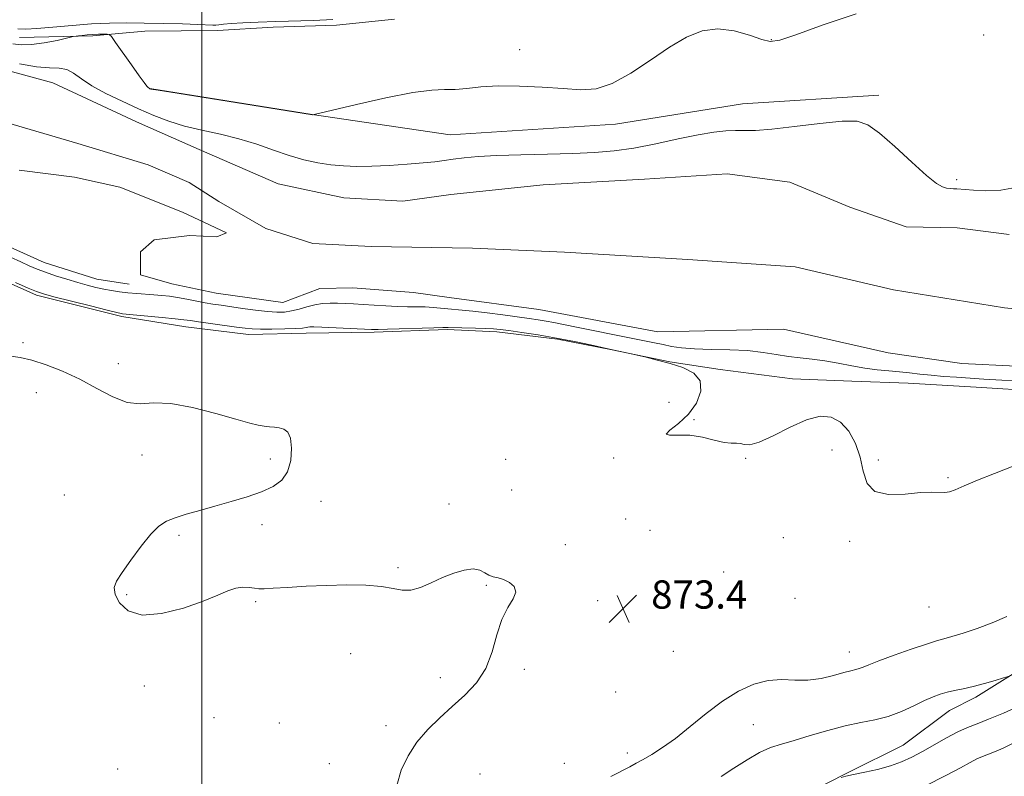
# Model space of a CAD drawing. Extents: x 2114800 to 2117700, y 339800 to 342700.
# Drawn here: x 2116448 to 2116727, y 340208 to 340423 of the extents above; entities that cross this region are included whole.
import ezdxf

# ---------------------------------------------------------------- set-up
doc = ezdxf.new("R2010")
doc.units = 0
doc.header["$MEASUREMENT"] = 0
for name, color, linetype, lineweight in [('32000', 7, 'Continuous', 0), ('DTM HARD BREAKLINE', 7, 'Continuous', 0), ('DTM SPOT ELEVATION', 2, 'Continuous', 13), ('INDEX CONTOUR', 41, 'Continuous', 13), ('INTERMEDIATE CONTOUR', 44, 'Continuous', 0), ('SPOT ELEVATION', 7, 'Continuous', 0), ('STREAM - RIVER CENTERLINE', 11, 'Continuous', 0), ('STREAM - RIVER DOUBLE LINE', 5, 'Continuous', 0)]:
    doc.layers.add(name, color=color, linetype=linetype, lineweight=lineweight)
doc.styles.add('Style-ITALICS', font='ITALICS.shx')

# ---------------------------------------------------------------- blocks, each defined once
blk = doc.blocks.new('SPOT')
at = {"layer": 'SPOT ELEVATION'}
for p, q in [((-3.91, -3.91), (3.82, 3.81)), ((-1.65, 3.77), (1.72, -3.93))]:
    blk.add_line(p, q, dxfattribs=at)

msp = doc.modelspace()

# ---------------------------------------------------------------- linework, layer by layer
at = {"layer": '32000', "flags": 128}
msp.add_lwpolyline([(2116500, 340000), (2116500, 342500)], dxfattribs=at)
at = {"layer": 'DTM HARD BREAKLINE'}
for points in [[(2116554.57, 340422.84, 873.52), (2116538.12, 340421.08, 873.21), (2116520.14, 340420.55, 873.13), (2116504.41, 340419.6, 872.99), (2116483.8, 340419.41, 872.53), (2116469.04, 340418.12, 871.74), (2116448.23, 340417.62, 872.85)], [(2116485.23, 340403.16, 872.03), (2116531.22, 340395.75, 872.01), (2116570.39, 340390.06, 870.95), (2116617.23, 340393.06, 871.36), (2116653.24, 340398.81, 870.88), (2116691.91, 340401.31, 870.56)], [(2116398.12, 340378.52, 869.14), (2116418, 340370.91, 869.14), (2116439.7, 340360.82, 869.14), (2116455.22, 340353.79, 869.14), (2116470.17, 340349.1, 869.14), (2116479.38, 340347.73, 869.14)], [(2116434.82, 340352.69, 872.3), (2116453.05, 340344.6, 872.28), (2116477.26, 340338.48, 872.27), (2116495.44, 340335.59, 872.67), (2116513.23, 340333.44, 872.58), (2116529.55, 340333.84, 872.52), (2116548.8, 340334.05, 872.22), (2116569.53, 340334.81, 872.23), (2116583.6, 340334.14, 872.4), (2116600.8, 340332.12, 872.23), (2116616.31, 340329.06, 872.02), (2116632.63, 340325.7, 871.96), (2116646.94, 340323.48, 871.58), (2116667.45, 340320.82, 871.16), (2116684.23, 340320.18, 871.1), (2116700.21, 340319.64, 871.05), (2116719.47, 340318.46, 871.04), (2116737.7, 340317.37, 871.04)], [(2116481.748, 340000, 875.801), (2116481.88, 340000.34, 875.78), (2116499.44, 340017.74, 875.32), (2116513.87, 340029.34, 876.47), (2116527.8, 340039.19, 876.9), (2116542.89, 340049.71, 877.14), (2116556.28, 340061.47, 877.04), (2116569.04, 340074.62, 876.29), (2116577.7, 340087.21, 876.21), (2116581.07, 340102.2, 875.79), (2116581.14, 340116.6, 876.08), (2116581.46, 340131.54, 875.4), (2116587.07, 340145.71, 876.36), (2116596.64, 340158.71, 877.36), (2116608.08, 340167.01, 877.68), (2116634.2, 340181.46, 878.71), (2116650.06, 340191.39, 878.79), (2116665.17, 340200.09, 878.62), (2116683.21, 340209.22, 877.86), (2116698.81, 340217.03, 877.04), (2116711.93, 340226.85, 876.72), (2116719.44, 340230.59, 876.39), (2116743.85, 340245.94, 875.4)]]:
    msp.add_polyline3d(points, dxfattribs=at)
at = {"layer": 'DTM SPOT ELEVATION'}
for p in [(2116721.591, 340418.365, 871.543), (2116661.454, 340417.015, 872.069), (2116590.097, 340414.17, 872.708), (2116713.96, 340377.35, 870.4), (2116449.255, 340331.107, 873.459), (2116476.308, 340325.124, 872.858), (2116453.02, 340316.91, 875.33), (2116632.44, 340314.21, 873.7), (2116639.55, 340309.29, 871.8), (2116678.62, 340300.67, 872.9), (2116482.96, 340299.31, 875.1), (2116519.37, 340298.09, 874.5), (2116586.13, 340298.03, 872.6), (2116616.77, 340298.46, 872.2), (2116654.17, 340298.33, 872.1), (2116691.76, 340297.85, 871.6), (2116711.56, 340292.88, 871.9), (2116587.8, 340289.37, 872.9), (2116460.95, 340287.96, 875.1), (2116533.79, 340286.11, 873.3), (2116570.01, 340285.41, 873.7), (2116620.14, 340281.12, 873.9), (2116517.04, 340279.52, 873.5), (2116493.44, 340276.47, 873.7), (2116627.03, 340277.94, 873.6), (2116664.81, 340275.84, 872.7), (2116602.99, 340273.87, 873.6), (2116683.62, 340274.82, 872.4), (2116555.54, 340267.35, 873.9), (2116647.92, 340266.11, 872.9), (2116580.67, 340262.32, 874.1), (2116478.6, 340259.66, 873.8), (2116668.12, 340258.64, 872.6), (2116515.2, 340257.7, 874.1), (2116612.23, 340257.94, 873.8), (2116706.17, 340256.2, 872.7), (2116542.18, 340242.92, 874.4), (2116633.65, 340243.58, 872.5), (2116683.5, 340243.44, 873.3), (2116591.42, 340238.5, 873.8), (2116483.64, 340233.74, 874.4), (2116567.59, 340236.13, 874.3), (2116617.25, 340232.05, 872.7), (2116503.42, 340224.82, 874.7), (2116521.89, 340223.28, 874.6), (2116552.16, 340222.53, 874.3), (2116656.32, 340222.8, 874.9), (2116620.6, 340214.8, 873.5), (2116536.15, 340211.75, 874.7), (2116602.74, 340211.86, 872.8), (2116476.05, 340210.25, 874.6), (2116578.81, 340208.81, 873.3)]:
    msp.add_point(p, dxfattribs=at)
at = {"layer": 'INDEX CONTOUR'}
for points in [[(2116448.216, 340410.182, 870), (2116453.091, 340409.279, 870), (2116456.808, 340408.966, 870), (2116459.525, 340408.889, 870), (2116461.65, 340408.538, 870), (2116463.596, 340407.52, 870), (2116465.816, 340405.917, 870), (2116468.769, 340403.928, 870), (2116472.745, 340401.743, 870), (2116477.353, 340399.518, 870), (2116482.035, 340397.401, 870), (2116486.382, 340395.513, 870), (2116490.601, 340393.879, 870), (2116495.051, 340392.496, 870), (2116499.983, 340391.327, 870), (2116505.22, 340390.203, 870), (2116510.478, 340388.918, 870), (2116515.519, 340387.344, 870), (2116520.282, 340385.661, 870), (2116524.75, 340384.125, 870), (2116528.92, 340382.939, 870), (2116532.828, 340382.094, 870), (2116536.524, 340381.532, 870), (2116540.105, 340381.198, 870), (2116543.866, 340381.071, 870), (2116548.149, 340381.134, 870), (2116553.117, 340381.363, 870), (2116558.212, 340381.695, 870), (2116562.697, 340382.06, 870), (2116566.061, 340382.402, 870), (2116568.707, 340382.733, 870), (2116571.264, 340383.082, 870), (2116574.322, 340383.463, 870), (2116578.315, 340383.836, 870), (2116583.636, 340384.146, 870), (2116590.443, 340384.361, 870), (2116597.952, 340384.526, 870), (2116605.143, 340384.706, 870), (2116611.288, 340384.978, 870), (2116616.822, 340385.461, 870), (2116622.473, 340386.287, 870), (2116628.72, 340387.509, 870), (2116635.052, 340388.878, 870), (2116640.712, 340390.067, 870), (2116645.133, 340390.823, 870), (2116648.515, 340391.191, 870), (2116651.247, 340391.289, 870), (2116653.797, 340391.252, 870), (2116656.942, 340391.287, 870), (2116661.539, 340391.616, 870), (2116668.032, 340392.361, 870), (2116675.223, 340393.24, 870), (2116681.502, 340393.871, 870), (2116685.751, 340393.871, 870), (2116688.824, 340392.873, 870), (2116692.067, 340390.508, 870), (2116696.424, 340386.667, 870), (2116701.239, 340382.273, 870), (2116705.455, 340378.506, 870), (2116708.28, 340376.256, 870), (2116709.985, 340375.25, 870), (2116711.107, 340374.922, 870), (2116712.095, 340374.794, 870), (2116713.049, 340374.731, 870), (2116713.985, 340374.685, 870), (2116716.435, 340374.5, 870), (2116718.773, 340374.336, 870), (2116722.269, 340374.17, 870), (2116726.461, 340374.298, 870), (2116730.704, 340375.074, 870)], [(2116735.229, 340320.023, 870), (2116721.698, 340320.807, 870), (2116713.977, 340321.283, 870), (2116710.212, 340321.549, 870), (2116706.706, 340321.854, 870), (2116703.56, 340322.203, 870), (2116700.637, 340322.559, 870), (2116697.742, 340322.873, 870), (2116694.704, 340323.124, 870), (2116691.457, 340323.405, 870), (2116687.963, 340323.841, 870), (2116684.219, 340324.501, 870), (2116680.37, 340325.258, 870), (2116676.599, 340325.934, 870), (2116673.04, 340326.405, 870), (2116669.635, 340326.772, 870), (2116666.279, 340327.189, 870), (2116662.839, 340327.757, 870), (2116659.07, 340328.364, 870), (2116654.699, 340328.842, 870), (2116649.616, 340329.081, 870), (2116644.363, 340329.189, 870), (2116639.644, 340329.329, 870), (2116635.979, 340329.629, 870), (2116633.146, 340330.058, 870), (2116630.74, 340330.549, 870), (2116628.339, 340331.062, 870), (2116625.472, 340331.658, 870), (2116621.651, 340332.428, 870), (2116606.192, 340335.47, 870), (2116599.758, 340336.786, 870), (2116597.541, 340337.216, 870), (2116595.35, 340337.584, 870), (2116592.797, 340337.96, 870), (2116585.324, 340338.991, 870), (2116580.818, 340339.586, 870), (2116576.779, 340340.071, 870), (2116573.783, 340340.357, 870), (2116569.667, 340340.656, 870), (2116565.562, 340341.082, 870), (2116563.29, 340341.245, 870), (2116560.867, 340341.299, 870), (2116558.232, 340341.307, 870), (2116555.312, 340341.358, 870), (2116552.092, 340341.517, 870), (2116548.79, 340341.742, 870), (2116545.687, 340341.965, 870), (2116542.99, 340342.133, 870), (2116540.622, 340342.241, 870), (2116538.437, 340342.3, 870), (2116536.306, 340342.304, 870), (2116534.17, 340342.187, 870), (2116531.989, 340341.866, 870), (2116529.746, 340341.306, 870), (2116527.512, 340340.65, 870), (2116525.382, 340340.088, 870), (2116523.377, 340339.774, 870), (2116521.218, 340339.723, 870), (2116518.553, 340339.915, 870), (2116515.184, 340340.313, 870), (2116511.521, 340340.817, 870), (2116505.408, 340341.698, 870), (2116503.121, 340342.046, 870), (2116500.863, 340342.437, 870), (2116495.673, 340343.456, 870), (2116493.099, 340343.925, 870), (2116490.779, 340344.265, 870), (2116488.599, 340344.501, 870), (2116486.378, 340344.683, 870), (2116481.485, 340345.046, 870), (2116479.004, 340345.271, 870), (2116476.632, 340345.548, 870), (2116474.354, 340345.888, 870), (2116472.125, 340346.297, 870), (2116469.882, 340346.789, 870), (2116467.485, 340347.395, 870), (2116464.778, 340348.154, 870), (2116461.691, 340349.08, 870), (2116458.509, 340350.09, 870), (2116455.609, 340351.075, 870), (2116453.225, 340351.971, 870), (2116451.044, 340352.887, 870), (2116448.612, 340353.974, 870), (2116439.728, 340357.98, 870)], [(2116730.729, 340217.935, 880), (2116727.173, 340216.175, 880), (2116724.664, 340215.119, 880), (2116721.264, 340213.826, 880), (2116719.71, 340213.122, 880), (2116717.789, 340212.096, 880), (2116715.02, 340210.575, 880), (2116710.888, 340208.395, 880), (2116705.168, 340205.526, 880)]]:
    msp.add_polyline3d(points, dxfattribs=at)
at = {"layer": 'INTERMEDIATE CONTOUR'}
for points in [[(2116446.351, 340415.81, 872), (2116448.761, 340415.54, 872), (2116451.655, 340415.589, 872), (2116455.241, 340416.081, 872), (2116458.912, 340416.806, 872), (2116463.512, 340417.848, 872), (2116464.325, 340418.01, 872), (2116464.992, 340418.093, 872), (2116466.062, 340418.206, 872), (2116467.493, 340418.339, 872), (2116469.093, 340418.452, 872), (2116470.677, 340418.516, 872), (2116472.07, 340418.54, 872), (2116473.102, 340418.544, 872), (2116473.722, 340418.459, 872), (2116474.345, 340417.861, 872), (2116475.507, 340416.238, 872), (2116479.988, 340409.842, 872), (2116482.18, 340406.758, 872), (2116483.609, 340404.813, 872), (2116484.383, 340403.833, 872), (2116484.765, 340403.413, 872), (2116484.98, 340403.211, 872), (2116485.105, 340403.115, 872), (2116485.183, 340403.075, 872), (2116485.528, 340403.002, 872), (2116487.557, 340402.665, 872), (2116492.96, 340401.796, 872), (2116531.338, 340395.68, 872), (2116531.541, 340395.693, 872), (2116531.775, 340395.743, 872), (2116536.979, 340396.989, 872), (2116543.811, 340398.61, 872), (2116552.11, 340400.478, 872), (2116559.751, 340401.978, 872), (2116565.139, 340402.672, 872), (2116568.808, 340402.828, 872), (2116571.82, 340402.893, 872), (2116575.11, 340403.197, 872), (2116579.087, 340403.609, 872), (2116584.033, 340403.881, 872), (2116590.04, 340403.831, 872), (2116596.452, 340403.533, 872), (2116602.428, 340403.125, 872), (2116607.384, 340402.816, 872), (2116611.782, 340403.1, 872), (2116616.347, 340404.539, 872), (2116621.59, 340407.454, 872), (2116627.178, 340411.198, 872), (2116632.57, 340414.878, 872), (2116637.373, 340417.732, 872), (2116641.805, 340419.509, 872), (2116646.233, 340420.09, 872), (2116650.862, 340419.485, 872), (2116655.238, 340418.24, 872), (2116658.74, 340417.033, 872), (2116661.144, 340416.468, 872), (2116663.793, 340416.849, 872), (2116668.423, 340418.407, 872), (2116676.131, 340421.168, 872), (2116685.451, 340424.35, 872)], [(2116447.798, 340420.069, 874), (2116450.065, 340420.002, 874), (2116453.203, 340420.138, 874), (2116457.753, 340420.516, 874), (2116463.188, 340421.007, 874), (2116468.711, 340421.44, 874), (2116473.739, 340421.682, 874), (2116478.536, 340421.751, 874), (2116483.574, 340421.706, 874), (2116489.107, 340421.599, 874), (2116494.491, 340421.461, 874), (2116498.864, 340421.319, 874), (2116503.102, 340421.128, 874), (2116503.969, 340421.132, 874), (2116504.803, 340421.226, 874), (2116506.08, 340421.387, 874), (2116508.245, 340421.584, 874), (2116511.609, 340421.787, 874), (2116515.95, 340421.982, 874), (2116520.913, 340422.158, 874), (2116531.608, 340422.474, 874), (2116537.079, 340422.684, 874)], [(2116730.027, 340296.072, 872), (2116724.668, 340294.038, 872), (2116719.887, 340292.085, 872), (2116716.101, 340290.48, 872), (2116713.568, 340289.424, 872), (2116711.908, 340288.861, 872), (2116710.584, 340288.668, 872), (2116706.939, 340288.765, 872), (2116703.744, 340288.617, 872), (2116699.331, 340288.192, 872), (2116694.606, 340288.045, 872), (2116690.741, 340288.888, 872), (2116688.564, 340291.215, 872), (2116687.509, 340294.651, 872), (2116686.664, 340298.605, 872), (2116685.293, 340302.519, 872), (2116683.37, 340305.973, 872), (2116681.043, 340308.585, 872), (2116678.397, 340310.034, 872), (2116675.261, 340310.257, 872), (2116671.396, 340309.253, 872), (2116666.75, 340307.17, 872), (2116661.996, 340304.744, 872), (2116657.992, 340302.858, 872), (2116655.358, 340302.148, 872), (2116653.77, 340302.252, 872), (2116652.666, 340302.562, 872), (2116651.538, 340302.624, 872), (2116650.075, 340302.603, 872), (2116648.021, 340302.818, 872), (2116645.213, 340303.469, 872), (2116641.88, 340304.279, 872), (2116638.349, 340304.848, 872), (2116635.01, 340304.927, 872), (2116632.519, 340304.872, 872), (2116631.6, 340305.186, 872), (2116632.693, 340306.277, 872), (2116635.116, 340308.17, 872), (2116637.906, 340310.792, 872), (2116640.188, 340313.995, 872), (2116641.454, 340317.338, 872), (2116641.283, 340320.303, 872), (2116639.432, 340322.502, 872), (2116636.364, 340324.058, 872), (2116632.72, 340325.221, 872), (2116629.096, 340326.192, 872), (2116625.916, 340326.974, 872), (2116620.856, 340328.132, 872), (2116615.518, 340329.28, 872), (2116610.18, 340330.467, 872), (2116605.615, 340331.433, 872), (2116600.483, 340332.427, 872), (2116595.348, 340333.297, 872), (2116590.699, 340333.998, 872), (2116587.009, 340334.517, 872), (2116584.533, 340334.85, 872), (2116582.646, 340335.045, 872), (2116580.505, 340335.161, 872), (2116577.542, 340335.25, 872), (2116569.821, 340335.42, 872), (2116568.276, 340335.421, 872), (2116565.783, 340335.355, 872), (2116552.554, 340334.893, 872), (2116549.946, 340334.83, 872), (2116548.105, 340334.852, 872), (2116533.999, 340335.47, 872), (2116531.719, 340335.552, 872), (2116530.6, 340335.558, 872), (2116530.053, 340335.496, 872), (2116529.511, 340335.379, 872), (2116528.496, 340335.235, 872), (2116526.552, 340335.095, 872), (2116523.444, 340334.988, 872), (2116519.82, 340334.928, 872), (2116516.549, 340334.929, 872), (2116514.214, 340335.007, 872), (2116512.251, 340335.19, 872), (2116509.811, 340335.515, 872), (2116502.446, 340336.525, 872), (2116499.049, 340337.005, 872), (2116496.742, 340337.35, 872), (2116494.848, 340337.619, 872), (2116492.375, 340337.906, 872), (2116488.679, 340338.273, 872), (2116477.467, 340339.288, 872), (2116477.054, 340339.354, 872), (2116475.863, 340339.628, 872), (2116473.102, 340340.311, 872), (2116468.368, 340341.503, 872), (2116458.033, 340344.137, 872), (2116455.063, 340344.927, 872), (2116453.068, 340345.592, 872), (2116450.718, 340346.579, 872), (2116447.092, 340348.18, 872)], [(2116555.285, 340205.607, 874), (2116556.514, 340209.91, 874), (2116558.429, 340214.032, 874), (2116560.953, 340217.89, 874), (2116563.993, 340221.433, 874), (2116567.392, 340224.746, 874), (2116570.978, 340227.95, 874), (2116574.554, 340231.189, 874), (2116577.822, 340234.703, 874), (2116580.46, 340238.754, 874), (2116582.282, 340243.454, 874), (2116583.638, 340248.304, 874), (2116585.015, 340252.655, 874), (2116586.711, 340256.012, 874), (2116588.264, 340258.502, 874), (2116589.025, 340260.408, 874), (2116588.543, 340261.959, 874), (2116587.18, 340263.168, 874), (2116585.498, 340263.992, 874), (2116583.956, 340264.445, 874), (2116582.598, 340264.746, 874), (2116581.366, 340265.17, 874), (2116580.167, 340265.882, 874), (2116578.767, 340266.607, 874), (2116576.898, 340266.963, 874), (2116574.379, 340266.66, 874), (2116571.381, 340265.779, 874), (2116568.163, 340264.496, 874), (2116564.962, 340263.022, 874), (2116561.93, 340261.701, 874), (2116559.197, 340260.913, 874), (2116556.776, 340260.906, 874), (2116554.203, 340261.401, 874), (2116550.899, 340261.988, 874), (2116546.45, 340262.335, 874), (2116541.113, 340262.421, 874), (2116535.312, 340262.303, 874), (2116529.502, 340262.043, 874), (2116524.252, 340261.735, 874), (2116520.162, 340261.478, 874), (2116517.61, 340261.353, 874), (2116516.093, 340261.365, 874), (2116514.885, 340261.498, 874), (2116513.401, 340261.705, 874), (2116511.602, 340261.795, 874), (2116509.591, 340261.543, 874), (2116507.358, 340260.774, 874), (2116504.459, 340259.506, 874), (2116500.34, 340257.804, 874), (2116494.74, 340255.852, 874), (2116488.568, 340254.293, 874), (2116483.025, 340253.885, 874), (2116479.061, 340255.112, 874), (2116476.617, 340257.364, 874), (2116475.383, 340259.755, 874), (2116475.104, 340261.662, 874), (2116475.749, 340263.508, 874), (2116477.342, 340265.977, 874), (2116479.811, 340269.491, 874), (2116482.711, 340273.415, 874), (2116485.498, 340276.851, 874), (2116487.805, 340279.131, 874), (2116489.944, 340280.515, 874), (2116492.403, 340281.494, 874), (2116495.561, 340282.48, 874), (2116499.37, 340283.561, 874), (2116503.676, 340284.747, 874), (2116508.281, 340286.037, 874), (2116512.822, 340287.405, 874), (2116516.894, 340288.816, 874), (2116520.166, 340290.292, 874), (2116522.606, 340292.092, 874), (2116524.257, 340294.529, 874), (2116525.168, 340297.742, 874), (2116525.42, 340301.157, 874), (2116525.102, 340304.02, 874), (2116524.314, 340305.771, 874), (2116523.194, 340306.617, 874), (2116521.893, 340306.957, 874), (2116520.532, 340307.135, 874), (2116519.121, 340307.273, 874), (2116517.643, 340307.439, 874), (2116515.968, 340307.724, 874), (2116513.521, 340308.308, 874), (2116509.618, 340309.395, 874), (2116503.9, 340311.047, 874), (2116497.32, 340312.756, 874), (2116491.161, 340313.874, 874), (2116486.362, 340314.011, 874), (2116482.503, 340313.806, 874), (2116478.824, 340314.161, 874), (2116474.716, 340315.718, 874), (2116470.181, 340318.11, 874), (2116465.373, 340320.716, 874), (2116460.481, 340323.005, 874), (2116455.822, 340324.822, 874), (2116451.747, 340326.103, 874), (2116448.413, 340326.861, 874), (2116445.199, 340327.418, 874)], [(2116728.157, 340253.53, 874), (2116724.047, 340251.667, 874), (2116719.81, 340250.042, 874), (2116715.85, 340248.732, 874), (2116712.621, 340247.78, 874), (2116710.336, 340247.161, 874), (2116708.251, 340246.581, 874), (2116705.382, 340245.676, 874), (2116701.107, 340244.213, 874), (2116696.237, 340242.48, 874), (2116691.946, 340240.897, 874), (2116689.113, 340239.789, 874), (2116687.449, 340239.105, 874), (2116686.373, 340238.703, 874), (2116685.342, 340238.433, 874), (2116683.984, 340238.127, 874), (2116681.966, 340237.609, 874), (2116679.073, 340236.795, 874), (2116675.561, 340235.953, 874), (2116671.805, 340235.442, 874), (2116668.095, 340235.467, 874), (2116664.381, 340235.631, 874), (2116660.53, 340235.383, 874), (2116656.435, 340234.279, 874), (2116652.11, 340232.285, 874), (2116647.595, 340229.475, 874), (2116642.964, 340225.997, 874), (2116638.429, 340222.307, 874), (2116634.235, 340218.938, 874), (2116630.585, 340216.306, 874), (2116627.529, 340214.365, 874), (2116625.073, 340212.951, 874), (2116623.137, 340211.882, 874), (2116621.286, 340210.899, 874), (2116615.887, 340208.123, 874)], [(2116728.594, 340236.507, 876), (2116727.22, 340236.08, 876), (2116724.863, 340235.372, 876), (2116721.834, 340234.496, 876), (2116718.684, 340233.655, 876), (2116715.863, 340233.003, 876), (2116713.41, 340232.488, 876), (2116711.263, 340232.011, 876), (2116709.315, 340231.464, 876), (2116707.291, 340230.719, 876), (2116704.872, 340229.642, 876), (2116701.83, 340228.175, 876), (2116698.319, 340226.573, 876), (2116694.581, 340225.169, 876), (2116690.784, 340224.185, 876), (2116686.785, 340223.397, 876), (2116682.363, 340222.473, 876), (2116677.43, 340221.184, 876), (2116672.425, 340219.721, 876), (2116667.919, 340218.379, 876), (2116664.299, 340217.339, 876), (2116661.203, 340216.319, 876), (2116658.085, 340214.919, 876), (2116654.549, 340212.876, 876), (2116650.798, 340210.466, 876), (2116647.188, 340208.099, 876)], [(2116732.22, 340228.308, 878), (2116727.282, 340226.082, 878), (2116723.037, 340224.342, 878), (2116719.752, 340223.102, 878), (2116717.022, 340222.053, 878), (2116714.272, 340220.808, 878), (2116711.082, 340219.095, 878), (2116704.296, 340215.19, 878), (2116701.273, 340213.571, 878), (2116698.345, 340212.244, 878), (2116695.171, 340211.128, 878), (2116691.557, 340210.157, 878), (2116687.905, 340209.335, 878), (2116684.769, 340208.68, 878), (2116682.569, 340208.202, 878), (2116681.202, 340207.879, 878)]]:
    msp.add_polyline3d(points, dxfattribs=at)
at = {"layer": 'STREAM - RIVER CENTERLINE'}
msp.add_polyline3d([(2116280.96, 340456.36, 869.4), (2116304.24, 340444.37, 869.34), (2116327.61, 340434, 869.28), (2116356.01, 340420.02, 869.21), (2116377.24, 340411.04, 869.15), (2116377.27, 340411.04, 869.15), (2116383.11, 340406.21, 869.14), (2116408.81, 340400.59, 869.08), (2116427.13, 340397.36, 869.03), (2116443.24, 340393.94, 868.99), (2116464.79, 340387.57, 868.94), (2116484.76, 340381.5, 868.89), (2116496.39, 340376.49, 868.86), (2116504.82, 340371.1, 868.84), (2116518.13, 340363.43, 868.81), (2116531.4, 340359.2, 868.77), (2116547.94, 340358.36, 868.74), (2116576.69, 340357.88, 868.67), (2116602.77, 340356.75, 868.61), (2116637.75, 340354.72, 868.53), (2116668.22, 340352.57, 868.46), (2116696.09, 340346.12, 868.39), (2116727.57, 340340.97, 868.32), (2116760.75, 340337.79, 868.24)], dxfattribs=at)
at = {"layer": 'STREAM - RIVER DOUBLE LINE'}
for points in [[(2116431.59, 340411.86, 869.03), (2116457.72, 340404.74, 868.97), (2116481.43, 340393.69, 868.9), (2116499.23, 340385.87, 868.85), (2116521.6, 340376.16, 868.79), (2116540.22, 340372.15, 868.75), (2116556.96, 340371.25, 868.7), (2116570.54, 340373.15, 868.67), (2116596.77, 340375.86, 868.6), (2116625.51, 340377.49, 868.53), (2116648.87, 340378.92, 868.48), (2116666.71, 340376.62, 868.43), (2116683.71, 340369.53, 868.39), (2116699.63, 340363.97, 868.34), (2116714.13, 340363.67, 868.31), (2116728.89, 340361.79, 868.27)], [(2116448.18, 340379.97, 869.12), (2116463.86, 340378.06, 869.08), (2116476.69, 340375.2, 869.05), (2116494.52, 340368.11, 869.01), (2116506.99, 340362.27, 868.97), (2116504.19, 340361.12, 868.97), (2116496.45, 340361.49, 868.95), (2116486.45, 340360.21, 868.92), (2116482.58, 340356.88, 868.91), (2116482.61, 340350.36, 868.89), (2116491.42, 340347.78, 868.87), (2116504.02, 340345.13, 868.84), (2116522.94, 340342.46, 868.79), (2116533.37, 340346.42, 868.77), (2116542.8, 340346.62, 868.74), (2116559.98, 340345.32, 868.7), (2116570.12, 340343.89, 868.68), (2116595.51, 340340.52, 868.62), (2116629.27, 340334.2, 868.53), (2116664.91, 340334.98, 868.45), (2116694.56, 340328.24, 868.37), (2116715.46, 340325.18, 868.32), (2116761.68, 340322.93, 868.21)]]:
    msp.add_polyline3d(points, dxfattribs=at)

# ---------------------------------------------------------------- block references
at = {"layer": 'SPOT ELEVATION'}
msp.add_blockref('SPOT', (2116619.367, 340255.712, 873.427), dxfattribs=at)

# ---------------------------------------------------------------- texts
at = {"layer": 'SPOT ELEVATION', "style": 'Style-ITALICS'}
msp.add_text('873.4', height=8, dxfattribs=at).set_placement((2116627.367, 340255.712, 873.427))

doc.saveas('drawing.dxf')
